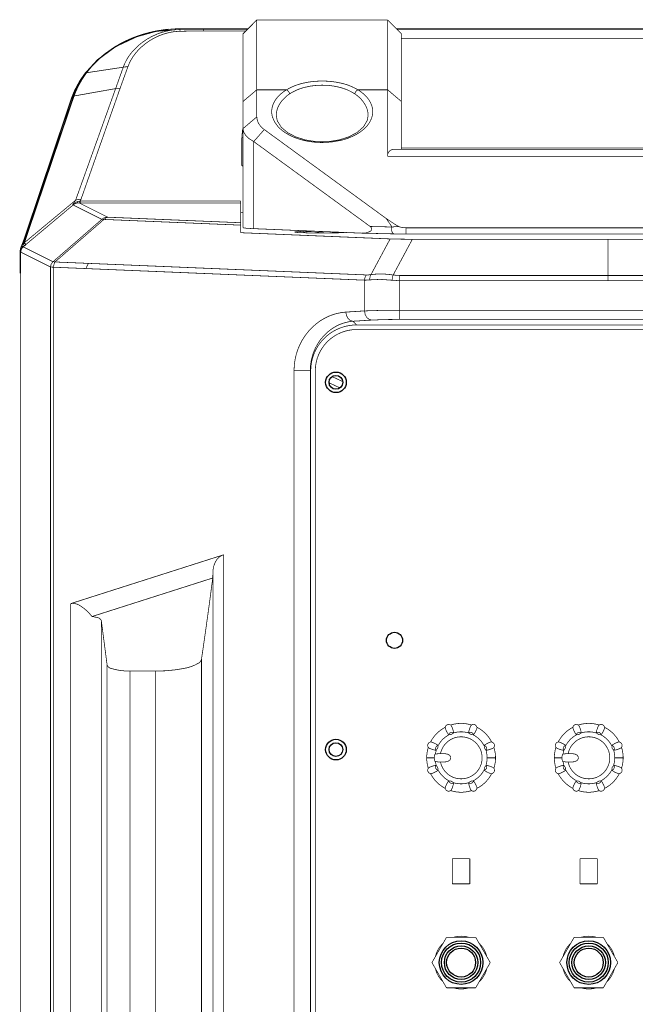
# Model space of a CAD drawing. Extents: x -3 to 423, y -3 to 300.
# Drawn here: x 297 to 331, y 163 to 217 of the extents above; entities that cross this region are included whole.
import ezdxf

# ---------------------------------------------------------------- set-up
doc = ezdxf.new("R2010")
doc.units = 0
doc.layers.add('LAYER_1', color=7, linetype='CONTINUOUS')

# ---------------------------------------------------------------- blocks, each defined once
blk = doc.blocks.new('AIGNBL01020003')
at = {"layer": 'LAYER_1'}
for points, const_width in [([(305.301, 216.0588), (305.0324, 216.0256)], 0.0388), ([(305.301, 216.0593), (305.1349, 216.0399)], 0.067), ([(305.4762, 216.076), (305.3009, 216.0585)], 0.0388), ([(305.301, 216.0593)], 0.0388), ([(305.5087, 216.0787), (305.4764, 216.0759)], 0.0388), ([(305.687, 216.0913), (305.5089, 216.0784)], 0.0388), ([(305.9241, 216.0593), (305.5135, 216.0252)], 0.0388), ([(305.9222, 216.1026), (305.6869, 216.0915)], 0.0388), ([(306.0516, 216.1057), (305.9224, 216.1029)], 0.0388), ([(306.3408, 216.067), (305.9228, 216.0587)], 0.0388), ([(305.9241, 216.0593), (305.9268, 216.0528), (305.9296, 216.0335), (305.9324, 216.0021), (305.9361, 215.9597)], 0.0388), ([(306.2048, 216.0647), (305.9243, 216.0591)], 0.0388), ([(306.1895, 216.107), (306.052, 216.1061)], 0.0388), ([(307.2311, 216.0723), (306.1893, 216.1074)], 0.0388), ([(309.6532, 216.107), (306.1893, 216.107)], 0.0388), ([(306.4795, 216.0682), (306.2046, 216.0645)], 0.0388), ([(306.3408, 216.067), (306.373, 216.067)], 0.0388), ([(306.4728, 216.0682), (306.3732, 216.0673)], 0.0388), ([(306.4728, 216.0682), (306.4793, 216.0682)], 0.0388), ([(307.2311, 216.0723), (306.48, 216.0686)], 0.0388), ([(307.2311, 216.0723), (307.2311, 215.9727)], 0.0388), ([(307.2311, 216.0723), (309.6181, 216.0723)], 0.0388), ([(310.1158, 216.5697), (309.3656, 215.8196)], 0.0388), ([(310.1158, 216.5697), (309.3666, 215.8196)], 0.0388), ([(310.1158, 216.5697), (317.2409, 216.5697)], 0.0388), ([(310.1158, 211.2944), (310.1158, 216.5694)], 0.0388), ([(317.2411, 209.1431), (317.2411, 216.5699)], 0.0388), ([(317.2411, 216.5697), (317.9912, 215.8196)], 0.0388), ([(317.9912, 215.8196), (317.2411, 216.5697)], 0.0388), ([(340.7411, 216.107), (317.741, 216.107)], 0.0388), ([(340.7411, 216.0697), (317.741, 216.0697)], 0.0388), ([(329.2411, 216.0723), (329.2411, 216.1074)], 0.0388), ([(304.5675, 215.9476), (303.5913, 215.6772), (302.4481, 215.1411), (301.446, 214.4039)], 0.067), ([(303.6944, 215.7106), (303.3963, 215.6008)], 0.067), ([(304.7148, 215.8169), (304.3992, 215.6748)], 0.0388), ([(304.5719, 215.9476), (304.4972, 215.9318)], 0.067), ([(305.1347, 216.0399), (304.7204, 215.9771), (304.5672, 215.9476)], 0.067), ([(304.5719, 215.9476), (304.5673, 215.9476)], 0.067), ([(305.4992, 216.0237), (304.5719, 215.9471)], 0.0388), ([(304.849, 215.998), (304.5722, 215.9473)], 0.0388), ([(305.0329, 216.026), (304.8493, 215.9983)], 0.0388), ([(305.5132, 216.0255), (305.3434, 215.9978)], 0.0388), ([(305.4884, 216.0223), (305.481, 216.0214)], 0.0388), ([(305.5145, 216.026), (305.4886, 216.0223)], 0.0388), ([(305.5276, 215.9223), (305.4953, 215.9177)], 0.0388), ([(305.5132, 216.0255), (305.5141, 216.0255)], 0.0388), ([(305.6943, 215.944), (305.5273, 215.9227)], 0.0388), ([(305.9358, 215.9593), (305.694, 215.9436)], 0.0388), ([(306.3791, 215.9674), (305.9362, 215.9591)], 0.0388), ([(306.8107, 215.9715), (306.3788, 215.9677)], 0.0388), ([(307.2311, 215.9723), (306.8103, 215.9714)], 0.0388), ([(307.2311, 215.9723), (309.3653, 215.9723)], 0.0388), ([(309.3657, 215.9723), (309.5189, 215.9723)], 0.0388), ([(309.3661, 205.2662), (309.3661, 215.82)], 0.0388), ([(317.9912, 209.5229), (317.9912, 215.8194)], 0.0388), ([(317.9912, 215.5695), (340.4912, 215.5695)], 0.0388), ([(302.3004, 215.0416), (301.8565, 214.7287)], 0.067), ([(302.6802, 215.2663), (302.3001, 215.0412)], 0.067), ([(301.4462, 214.404), (300.7551, 213.6483)], 0.067), ([(302.8451, 214.0017), (300.8392, 213.699)], 0.0388), ([(302.4305, 212.8361), (302.8457, 214.0015)], 0.0388), ([(303.0983, 214.0269), (302.6757, 212.8587)], 0.0388), ([(302.8447, 214.0012), (302.9037, 214.0188), (303.0984, 214.0271)], 0.0388), ([(300.7555, 213.6485), (300.5026, 213.2812), (300.2055, 212.7331)], 0.067), ([(300.7555, 213.6485)], 0.067), ([(300.7667, 213.6611), (300.7556, 213.6482)], 0.067), ([(300.8388, 213.699), (300.8185, 213.6934), (300.7668, 213.6611)], 0.067), ([(300.8388, 213.699), (300.7862, 213.6261)], 0.067), ([(300.542, 206.7994), (302.6762, 212.8587)], 0.0388), ([(302.4305, 212.8361), (302.4877, 212.8527), (302.676, 212.8592)], 0.0388), ([(300.0527, 212.3235), (300.0231, 212.2727)], 0.067), ([(300.0432, 212.3293), (300.0238, 212.2721)], 0.067), ([(300.1541, 212.4315), (300.0839, 212.3909), (300.0433, 212.33)], 0.067), ([(300.2058, 212.733), (300.0434, 212.3297)], 0.067), ([(300.1351, 212.3771), (300.1111, 212.3669), (300.053, 212.3235)], 0.067), ([(300.0919, 212.2491), (300.1113, 212.3063)], 0.067), ([(300.1113, 212.3063), (300.1352, 212.3774)], 0.067), ([(300.1351, 212.3771), (300.1443, 212.4038)], 0.067), ([(300.1446, 212.4041), (300.1538, 212.4318)], 0.067), ([(302.4305, 212.8361), (300.1542, 212.432)], 0.0388), ([(300.2518, 206.7584), (302.4303, 212.8362)], 0.0388), ([(310.1158, 212.7708), (309.3666, 212.135)], 0.0388), ([(310.1158, 212.7708), (311.7314, 212.7708)], 0.0388), ([(315.6254, 212.7708), (317.2411, 212.7708)], 0.0388), ([(317.9912, 212.1347), (317.2411, 212.7704)], 0.0388), ([(300.0234, 212.2726), (299.2289, 209.9077), (298.2961, 207.1322), (297.4721, 204.6787)], 0.067), ([(297.527, 204.6603), (300.0921, 212.2495)], 0.067), ([(310.1158, 211.2944), (309.3666, 210.6586)], 0.0388), ([(311.1787, 211.3705), (311.1787, 211.3687)], 0.0388), ([(313.6787, 209.9378), (313.305, 209.9544), (312.7542, 210.0421), (312.2402, 210.2045), (311.7946, 210.4379), (311.4485, 210.7341), (311.2317, 211.0829), (311.1791, 211.368)], 0.0388), ([(316.1787, 211.3683), (316.1334, 211.1053), (315.9295, 210.7584), (315.5844, 210.453), (315.1369, 210.2131), (314.6202, 210.0461), (314.0583, 209.9547), (313.6791, 209.9381)], 0.0388), ([(316.1787, 211.3683), (316.1787, 211.3701)], 0.0388), ([(309.3319, 210.5308), (309.3033, 210.1663)], 0.0388), ([(309.3036, 208.6448), (309.3036, 210.1663)], 0.0388), ([(309.3666, 210.1649), (309.3038, 210.1667)], 0.0388), ([(309.3553, 210.6569), (309.3322, 210.5305)], 0.0388), ([(309.9505, 209.9532), (309.7004, 210.11), (309.5177, 210.2816), (309.4051, 210.4653), (309.3664, 210.6581)], 0.0388), ([(310.5249, 210.6064), (309.9501, 209.9531)], 0.0388), ([(317.165, 205.7613), (310.5252, 210.6064)], 0.0388), ([(316.2873, 205.3293), (309.9502, 209.953)], 0.0388), ([(309.9505, 209.9532), (309.9505, 205.2105)], 0.0388), ([(317.2411, 209.1431), (341.2414, 209.1431)], 0.0388), ([(317.6249, 209.5229), (340.8566, 209.5229)], 0.0388), ([(340.4911, 209.5986), (317.991, 209.5986)], 0.0388), ([(309.3036, 208.6448), (309.3672, 208.6466)], 0.0388), ([(309.3036, 208.6448), (309.3608, 208.6125)], 0.0388), ([(300.1166, 206.4993), (297.5469, 204.3485)], 0.0388), ([(300.2518, 206.7584), (297.5538, 204.5218)], 0.0388), ([(300.3446, 206.607), (300.268, 206.5885), (300.0752, 206.5027)], 0.0388), ([(300.0756, 206.503), (300.1264, 206.5648), (300.2519, 206.7586)], 0.0388), ([(300.0756, 206.503), (300.1024, 206.5021), (300.1162, 206.4993)], 0.0388), ([(300.3703, 206.6872), (300.2891, 206.6531), (300.0759, 206.5027)], 0.0388), ([(300.1166, 206.4993), (300.9, 206.109), (301.6806, 205.7196)], 0.0388), ([(300.4384, 206.6143), (300.3442, 206.6069)], 0.0388), ([(300.3703, 206.6872), (300.361, 206.6319), (300.3444, 206.607)], 0.0388), ([(300.4694, 206.7088), (300.3707, 206.6876)], 0.0388), ([(300.4694, 206.7088), (300.4547, 206.6406), (300.4463, 206.6221), (300.438, 206.6138)], 0.0388), ([(300.4384, 206.6143), (300.5057, 206.6143)], 0.0388), ([(300.4384, 206.6143), (301.2199, 206.2249), (301.9995, 205.8355)], 0.0388), ([(300.5054, 206.7138), (300.4694, 206.7092)], 0.0388), ([(300.5054, 206.7138), (300.5423, 206.7996)], 0.0388), ([(300.5054, 206.7138), (300.5054, 206.6142)], 0.0388), ([(309.2409, 206.7138), (300.5057, 206.7138)], 0.0388), ([(309.2409, 206.6143), (300.5057, 206.6143)], 0.0388), ([(309.2409, 204.99), (309.2409, 206.7136)], 0.0388), ([(309.2409, 206.0948), (309.3664, 206.0948)], 0.0388), ([(299.0218, 203.4082), (301.6801, 205.7195)], 0.0388), ([(299.1286, 203.3956), (301.7933, 205.7125)], 0.0388), ([(301.6805, 205.7194), (301.7238, 205.7231), (301.794, 205.712)], 0.0388), ([(302.0359, 205.8326), (301.9067, 205.7993), (301.7933, 205.7126)], 0.0388), ([(301.7935, 205.7122), (309.2406, 205.4022)], 0.0388), ([(301.9995, 205.8357), (302.0105, 205.8338), (302.0363, 205.8329)], 0.0388), ([(302.0359, 205.8326), (309.2413, 205.5327)], 0.0388), ([(317.4785, 205.3018), (317.1648, 205.7613)], 0.0388), ([(317.839, 205.3306), (317.6572, 205.4321), (317.1654, 205.7615)], 0.0388), ([(317.3776, 204.6512), (309.2412, 204.9899)], 0.0388), ([(309.3661, 205.2662), (309.3753, 205.2588), (309.4039, 205.2514), (309.451, 205.244), (309.5165, 205.2367), (309.5995, 205.2293), (309.701, 205.2228), (309.9502, 205.2099)], 0.0388), ([(309.9505, 205.2104), (315.7985, 204.9668)], 0.0388), ([(312.4649, 204.9937), (312.3422, 205.0001), (312.2517, 205.0084), (312.2194, 205.0121), (312.1964, 205.0158), (312.1835, 205.0204), (312.1779, 205.0241)], 0.0388), ([(312.1784, 205.0243), (312.1858, 205.0298), (312.2089, 205.0344), (312.2467, 205.04), (312.2993, 205.0446), (312.3666, 205.0492), (312.446, 205.0538), (312.6425, 205.0621)], 0.0388), ([(313.6787, 204.9721), (312.9978, 204.9776), (312.4654, 204.9933)], 0.0388), ([(312.6537, 205.0977), (312.6537, 205.0285)], 0.0388), ([(313.3476, 205.0689), (313.2073, 205.0625), (313.0781, 205.056), (312.9609, 205.0505), (312.8604, 205.0459), (312.7773, 205.0412), (312.7441, 205.0394), (312.7146, 205.0367), (312.6915, 205.0348), (312.674, 205.033), (312.661, 205.0311), (312.6546, 205.0302)], 0.0388), ([(313.2322, 204.9747), (313.4906, 205.019)], 0.0388), ([(313.4904, 205.0193), (313.6731, 205.0368), (313.8567, 205.0396)], 0.0388), ([(314.892, 204.9937), (314.3595, 204.977), (313.6786, 204.9724)], 0.0388), ([(314.2234, 204.9805), (314.4402, 204.9971), (314.6257, 205.0156)], 0.0388), ([(314.2234, 204.9805), (314.2234, 205.0054)], 0.0388), ([(315.8242, 204.9661), (315.7993, 204.967)], 0.0388), ([(317.5907, 204.9247), (315.8228, 204.9662)], 0.0388), ([(316.2873, 205.3293), (317.4785, 205.3016)], 0.0388), ([(317.839, 205.3306), (317.4782, 205.302)], 0.0388), ([(317.5966, 204.9247), (318.2406, 204.9173)], 0.0388), ([(317.839, 205.3306), (317.9266, 205.2965), (318.0272, 205.2734), (318.2422, 205.254)], 0.0388), ([(340.2406, 204.9166), (318.2415, 204.9166)], 0.0388), ([(318.2417, 205.2545), (340.2407, 205.2545)], 0.0388), ([(318.2417, 204.9166), (318.2417, 205.2543)], 0.0388), ([(297.3598, 204.38), (297.3182, 204.2776), (297.3035, 204.2453)], 0.067), ([(297.3598, 204.38), (297.4197, 204.5351)], 0.067), ([(297.4518, 204.4373), (297.4232, 204.3865), (297.4075, 204.3607), (297.3964, 204.3459), (297.3899, 204.3385), (297.3844, 204.3358), (297.3798, 204.3376), (297.3779, 204.3431), (297.3789, 204.3579), (297.3853, 204.392)], 0.067), ([(297.3855, 204.3922), (297.3993, 204.4467), (297.4519, 204.6174)], 0.067), ([(297.3922, 204.2219), (297.5463, 204.3492)], 0.067), ([(297.4198, 204.5354), (297.4585, 204.6378)], 0.067), ([(297.4518, 204.4373), (297.5136, 204.619)], 0.067), ([(297.4518, 204.4373), (297.4757, 204.4123)], 0.067), ([(297.4585, 204.6378), (297.452, 204.6175)], 0.067), ([(297.4724, 204.6787), (297.4577, 204.6381)], 0.067), ([(297.4724, 204.6787), (297.4586, 204.6381)], 0.067), ([(297.554, 204.522), (297.4515, 204.4371)], 0.0388), ([(297.5468, 204.349), (297.521, 204.3683), (297.4757, 204.4117)], 0.067), ([(297.5134, 204.6192), (297.5272, 204.6598)], 0.067), ([(316.3324, 202.7049), (317.3778, 204.6508)], 0.0388), ([(317.3776, 204.6512), (317.6249, 204.6429), (318.5864, 204.6318)], 0.0388), ([(317.5412, 202.6851), (318.5866, 204.6311)], 0.0388), ([(318.5864, 204.6314), (339.8961, 204.6314)], 0.0388), ([(329.2411, 204.6314), (329.2411, 202.3754)], 0.0388), ([(297.2408, 202.7716), (297.2408, 203.9609)], 0.067), ([(297.2575, 203.9345), (297.2538, 203.9372), (297.2409, 203.9603)], 0.067), ([(297.2449, 204.0245), (297.2412, 203.9609)], 0.067), ([(297.2544, 204.0849), (297.2452, 204.0249)], 0.067), ([(297.3039, 204.2449), (297.2901, 204.2117), (297.2541, 204.0853)], 0.067), ([(297.2733, 204.0421), (297.2576, 203.9582)], 0.067), ([(297.258, 203.9578), (297.258, 203.9347)], 0.067), ([(298.8849, 203.1217), (297.2572, 203.9346)], 0.0388), ([(297.3922, 204.2219), (297.3572, 204.2357), (297.3037, 204.244)], 0.067), ([(299.0218, 203.4082), (297.3923, 204.222)], 0.0388), ([(298.8849, 203.1217), (298.9218, 203.2813), (299.0224, 203.4086)], 0.0388), ([(299.0218, 203.4082), (299.0421, 203.4137), (299.1289, 203.3952)], 0.0388), ([(299.1286, 203.3956), (316.0887, 202.6897)], 0.0388), ([(300.9447, 203.3203), (300.8829, 203.1865), (300.8128, 203.0361)], 0.0388), ([(297.2408, 202.7716), (297.2408, 120.7787)], 0.0388), ([(298.8849, 121.6173), (298.8849, 203.1221)], 0.0388), ([(298.8849, 203.1217), (298.9024, 203.1189), (298.9375, 203.1161), (299.0584, 203.1097)], 0.0388), ([(300.8131, 203.0365), (299.0582, 203.1094)], 0.0388), ([(299.0584, 121.6295), (299.0584, 203.1094)], 0.0388), ([(300.8131, 203.0365), (314.9203, 202.4497)], 0.0388), ([(316.0886, 202.69), (316.1458, 202.6891), (316.3322, 202.7048)], 0.0388), ([(317.5412, 202.6851), (317.5227, 202.627), (317.4784, 202.4019)], 0.0388), ([(317.5412, 202.6851), (317.8982, 202.6584)], 0.0388), ([(317.8984, 202.6585), (317.8984, 200.2687)], 0.0388), ([(317.8984, 202.6585), (340.5839, 202.6585)], 0.0388), ([(314.9199, 202.4495), (315.9829, 202.4052)], 0.0388), ([(315.9832, 202.4053), (316.0505, 202.4044), (316.2701, 202.42)], 0.0388), ([(315.9832, 202.4053), (315.9832, 200.7306)], 0.0388), ([(316.2702, 202.4202), (316.8358, 202.4487), (317.478, 202.4017)], 0.0388), ([(317.4781, 202.4022), (317.8989, 202.3754)], 0.0388), ([(317.8984, 202.3756), (340.5839, 202.3756)], 0.0388), ([(314.9654, 200.6671), (315.9832, 200.7308)], 0.0388), ([(314.9654, 200.6671), (314.9986, 200.4798), (315.0817, 200.3202), (315.2044, 200.2104), (315.3483, 200.1679)], 0.0388), ([(315.9832, 200.7307), (316.8422, 200.7584), (317.8987, 200.7685)], 0.0388), ([(315.9832, 200.7307), (316.0164, 200.5434), (316.0994, 200.3837), (316.223, 200.2739), (316.3661, 200.2315)], 0.0388), ([(317.8984, 200.7685), (340.5839, 200.7685)], 0.0388), ([(315.3483, 200.1679), (316.3661, 200.2316)], 0.0388), ([(315.3483, 200.1679), (315.5504, 199.9658)], 0.0388), ([(316.3662, 200.2315), (317.0536, 200.2592), (317.8988, 200.2693)], 0.0388), ([(317.8984, 200.2689), (340.5839, 200.2689)], 0.0388), ([(342.9321, 199.9661), (315.55, 199.9661)], 0.0388), ([(342.9321, 199.7161), (315.55, 199.7161)], 0.0388), ([(312.1456, 138.6873), (312.1456, 197.4955)], 0.0388), ([(312.1456, 197.4953), (313.0285, 197.4953)], 0.0388), ([(313.0281, 138.6873), (313.0281, 197.4955)], 0.0388), ([(313.0281, 197.4953), (313.053, 197.4695)], 0.0388), ([(313.0533, 197.4697), (313.0533, 138.7122)], 0.0388), ([(313.3034, 197.4697), (313.3034, 138.7122)], 0.0388), ([(314.6595, 196.5326), (314.0441, 196.8195)], 0.0388), ([(314.7938, 196.8836), (314.2245, 197.1493)], 0.0388), ([(299.9847, 184.7916), (308.3138, 187.4517)], 0.0388), ([(308.3137, 137.2874), (308.3137, 187.4518)], 0.0388), ([(301.1434, 184.0879), (307.7185, 186.187)], 0.0388), ([(307.7185, 186.1874), (307.7305, 186.4946)], 0.0388), ([(307.7303, 138.2444), (307.7303, 186.4942)], 0.0388), ([(299.9847, 139.9474), (299.9847, 184.7915)], 0.0388), ([(301.6511, 140.867), (301.6511, 183.8721)], 0.0388), ([(301.6511, 183.872), (301.9676, 181.4426)], 0.0388), ([(307.1062, 142.9759), (307.1062, 181.7625)], 0.0388), ([(301.9679, 143.2962), (301.9679, 181.4425)], 0.0388), ([(303.2172, 181.1197), (304.6077, 181.1197)], 0.0388), ([(303.2172, 143.6193), (303.2172, 181.1196)], 0.0388), ([(304.608, 143.6193), (304.608, 181.1196)], 0.0388), ([(320.5607, 177.6555), (320.5136, 177.7229), (320.4767, 177.7866), (320.4232, 177.8954), (320.4047, 177.9406), (320.39, 177.9785), (320.3807, 178.0089), (320.3789, 178.0348)], 0.0388), ([(320.8306, 177.7673), (320.8167, 177.8485), (320.7974, 177.9195), (320.7577, 178.0339), (320.7392, 178.0791), (320.7226, 178.116), (320.7069, 178.1447), (320.6912, 178.164)], 0.0388), ([(321.6519, 177.7673), (321.6657, 177.8485), (321.6841, 177.9195), (321.7247, 178.0339), (321.7423, 178.0791), (321.7589, 178.116), (321.7746, 178.1447), (321.7902, 178.164)], 0.0388), ([(322.1037, 178.0344), (322.1009, 178.0095), (322.0917, 177.9781), (322.0779, 177.9403), (322.0585, 177.896), (322.0059, 177.7862), (321.969, 177.7225), (321.921, 177.6552)], 0.0388), ([(327.5106, 177.6555), (327.4636, 177.7229), (327.4267, 177.7866), (327.3731, 177.8954), (327.3547, 177.9406), (327.3399, 177.9785), (327.3307, 178.0089), (327.3288, 178.0348)], 0.0388), ([(327.7805, 177.7673), (327.7667, 177.8485), (327.7473, 177.9195), (327.7076, 178.0339), (327.6892, 178.0791), (327.6726, 178.116), (327.6569, 178.1447), (327.6412, 178.164)], 0.0388), ([(328.6018, 177.7673), (328.6156, 177.8485), (328.6341, 177.9195), (328.6747, 178.0339), (328.6922, 178.0791), (328.7088, 178.116), (328.7245, 178.1447), (328.7402, 178.164)], 0.0388), ([(329.0537, 178.0344), (329.051, 178.0095), (329.0418, 177.9781), (329.0279, 177.9403), (329.0085, 177.896), (328.9559, 177.7862), (328.919, 177.7225), (328.871, 177.6552)], 0.0388), ([(320.5607, 177.6555), (320.6013, 177.7266), (320.6695, 177.7746)], 0.0388), ([(320.5895, 177.6529), (320.5784, 177.6519), (320.5701, 177.6519), (320.5608, 177.6556)], 0.0388), ([(320.812, 177.7448), (320.7935, 177.73), (320.7732, 177.7115), (320.7465, 177.6903), (320.7124, 177.6709), (320.6745, 177.6608), (320.6404, 177.6571), (320.6127, 177.6553), (320.5896, 177.6525)], 0.0388), ([(320.6697, 177.7745), (320.7508, 177.7892), (320.8302, 177.7671)], 0.0388), ([(320.8306, 177.7673), (320.8269, 177.7571), (320.8204, 177.7516), (320.8121, 177.7451)], 0.0388), ([(321.6519, 177.7673), (321.7312, 177.7885), (321.8124, 177.7747)], 0.0388), ([(321.6703, 177.7448), (321.6611, 177.7512), (321.6555, 177.7577), (321.6519, 177.7669)], 0.0388), ([(321.8924, 177.6529), (321.8693, 177.6547), (321.8407, 177.6566), (321.8075, 177.6602), (321.7697, 177.6713), (321.7355, 177.6907), (321.7088, 177.711), (321.6876, 177.7304), (321.67, 177.7451)], 0.0388), ([(321.8127, 177.7745), (321.8809, 177.7265), (321.9216, 177.6554)], 0.0388), ([(321.9213, 177.6555), (321.9121, 177.6518), (321.9028, 177.6518), (321.8927, 177.6528)], 0.0388), ([(327.5106, 177.6555), (327.5512, 177.7266), (327.6195, 177.7746)], 0.0388), ([(327.5394, 177.6529), (327.5283, 177.6519), (327.52, 177.6519), (327.5108, 177.6556)], 0.0388), ([(327.7621, 177.7448), (327.7436, 177.73), (327.7233, 177.7115), (327.6965, 177.6903), (327.6624, 177.6709), (327.6246, 177.6608), (327.5904, 177.6571), (327.5628, 177.6553), (327.5397, 177.6525)], 0.0388), ([(327.6197, 177.7745), (327.7009, 177.7892), (327.7802, 177.7671)], 0.0388), ([(327.7805, 177.7673), (327.7768, 177.7571), (327.7704, 177.7516), (327.7621, 177.7451)], 0.0388), ([(328.6018, 177.7673), (328.6812, 177.7885), (328.7623, 177.7747)], 0.0388), ([(328.6203, 177.7448), (328.611, 177.7512), (328.6055, 177.7577), (328.6018, 177.7669)], 0.0388), ([(328.8424, 177.6529), (328.8203, 177.6547), (328.7917, 177.6566), (328.7575, 177.6602), (328.7197, 177.6713), (328.6856, 177.6907), (328.6588, 177.711), (328.6376, 177.7304), (328.6201, 177.7451)], 0.0388), ([(328.7626, 177.7745), (328.8309, 177.7265), (328.8715, 177.6554)], 0.0388), ([(328.8713, 177.6555), (328.862, 177.6518), (328.8528, 177.6518), (328.8426, 177.6528)], 0.0388), ([(319.8682, 176.8049), (319.7879, 176.8187), (319.7159, 176.8381), (319.6015, 176.8778), (319.5563, 176.8962), (319.5194, 176.9128), (319.4908, 176.9285), (319.4714, 176.9442)], 0.0388), ([(319.601, 177.2572), (319.6259, 177.2544), (319.6572, 177.2452), (319.6951, 177.2314), (319.7394, 177.212), (319.8501, 177.1594), (319.9128, 177.1225), (319.9802, 177.0745)], 0.0388), ([(319.8682, 176.8049), (319.8469, 176.8842), (319.8617, 176.9664)], 0.0388), ([(319.8614, 176.9662), (319.9085, 177.0335), (319.9795, 177.0751)], 0.0388), ([(319.9831, 177.0459), (319.9803, 177.0228), (319.9793, 176.9942), (319.9748, 176.961), (319.9646, 176.9232), (319.9452, 176.889), (319.924, 176.8623), (319.9055, 176.8411), (319.8908, 176.8235)], 0.0388), ([(319.9799, 177.0748), (319.9836, 177.0655), (319.9845, 177.0563), (319.9827, 177.0462)], 0.0388), ([(322.4993, 177.0459), (322.4983, 177.057), (322.4983, 177.0653), (322.502, 177.0745)], 0.0388), ([(322.5912, 176.8234), (322.5765, 176.8418), (322.558, 176.8621), (322.5368, 176.8889), (322.5174, 176.923), (322.5073, 176.9608), (322.5036, 176.995), (322.5017, 177.0226), (322.499, 177.0457)], 0.0388), ([(322.502, 177.0748), (322.5694, 177.1218), (322.6331, 177.1587), (322.7419, 177.2123), (322.7871, 177.2307), (322.825, 177.2455), (322.8563, 177.2547), (322.8813, 177.2575)], 0.0388), ([(322.502, 177.0748), (322.5731, 177.0342), (322.6211, 176.9659)], 0.0388), ([(322.621, 176.9662), (322.6357, 176.8841), (322.6136, 176.8047)], 0.0388), ([(323.0106, 176.9441), (322.9912, 176.9284), (322.9626, 176.9127), (322.9257, 176.8961), (322.8805, 176.8777), (322.7652, 176.838), (322.695, 176.8186), (322.6138, 176.8048)], 0.0388), ([(326.8182, 176.8049), (326.7379, 176.8187), (326.6659, 176.8381), (326.5515, 176.8778), (326.5063, 176.8962), (326.4694, 176.9128), (326.4407, 176.9285), (326.4214, 176.9442)], 0.0388), ([(326.551, 177.2572), (326.5759, 177.2544), (326.6073, 177.2452), (326.6451, 177.2314), (326.6894, 177.212), (326.8001, 177.1594), (326.8629, 177.1225), (326.9302, 177.0745)], 0.0388), ([(326.8182, 176.8049), (326.7969, 176.8842), (326.8117, 176.9664)], 0.0388), ([(326.8114, 176.9662), (326.8585, 177.0335), (326.9295, 177.0751)], 0.0388), ([(326.933, 177.0459), (326.9302, 177.0228), (326.9293, 176.9942), (326.9247, 176.961), (326.9145, 176.9232), (326.8952, 176.889), (326.8739, 176.8623), (326.8555, 176.8411), (326.8407, 176.8235)], 0.0388), ([(326.9299, 177.0748), (326.9345, 177.0655), (326.9345, 177.0563), (326.9326, 177.0462)], 0.0388), ([(329.4493, 177.0459), (329.4484, 177.057), (329.4484, 177.0653), (329.4521, 177.0745)], 0.0388), ([(329.5412, 176.8234), (329.5264, 176.8418), (329.508, 176.8621), (329.4868, 176.8889), (329.4674, 176.923), (329.4573, 176.9608), (329.4536, 176.995), (329.4517, 177.0226), (329.449, 177.0457)], 0.0388), ([(329.452, 177.0748), (329.5194, 177.1218), (329.583, 177.1587), (329.6919, 177.2123), (329.7371, 177.2307), (329.7749, 177.2455), (329.8063, 177.2547), (329.8312, 177.2575)], 0.0388), ([(329.452, 177.0748), (329.523, 177.0342), (329.571, 176.9659)], 0.0388), ([(329.5709, 176.9662), (329.5857, 176.8841), (329.5635, 176.8047)], 0.0388), ([(329.9607, 176.9441), (329.9413, 176.9284), (329.9127, 176.9127), (329.8758, 176.8961), (329.8306, 176.8777), (329.7152, 176.838), (329.6451, 176.8186), (329.5639, 176.8048)], 0.0388), ([(319.3662, 176.3945), (319.7861, 176.3945)], 0.0388), ([(319.7857, 176.3945), (319.7903, 176.4803), (319.7968, 176.519), (319.8005, 176.5366), (319.8051, 176.5523), (319.8088, 176.567), (319.8134, 176.5772), (319.818, 176.5827), (319.8226, 176.5864), (319.83, 176.5901), (319.8383, 176.5938)], 0.0388), ([(319.7857, 176.3945), (319.7903, 176.3087), (319.7968, 176.2699), (319.8005, 176.2524), (319.8051, 176.2367), (319.8088, 176.2219), (319.8134, 176.2118), (319.818, 176.2062), (319.8226, 176.2026), (319.83, 176.1989), (319.8383, 176.1952)], 0.0388), ([(319.8907, 176.8234), (319.8381, 176.5936)], 0.0388), ([(320.1187, 176.6225), (320.0707, 176.6225), (320.0236, 176.6197), (319.9794, 176.6151), (319.9388, 176.6105), (319.9028, 176.6049), (319.8732, 176.6013), (319.852, 176.5985), (319.8437, 176.5966), (319.8382, 176.5939)], 0.0388), ([(319.8907, 176.8234), (319.8842, 176.815), (319.8778, 176.8086), (319.8685, 176.8049)], 0.0388), ([(320.676, 176.3945), (320.6705, 176.436), (320.6557, 176.4748), (320.6326, 176.5098), (320.6031, 176.5393), (320.5321, 176.5827), (320.4518, 176.6067), (320.3687, 176.6169), (320.2857, 176.6205), (320.2017, 176.6205), (320.1602, 176.6215), (320.1187, 176.6224)], 0.0388), ([(320.676, 176.3945), (320.6705, 176.353), (320.6557, 176.3142), (320.6326, 176.2791), (320.6031, 176.2496), (320.5321, 176.2062), (320.4518, 176.1823), (320.3687, 176.1721), (320.2857, 176.1684), (320.2017, 176.1684), (320.1602, 176.1675), (320.1187, 176.1666)], 0.0388), ([(322.6138, 176.8049), (322.6036, 176.8086), (322.5981, 176.815), (322.5916, 176.8233)], 0.0388), ([(323.1161, 176.3945), (322.6575, 176.3945)], 0.0388), ([(326.3163, 176.3945), (326.7361, 176.3945)], 0.0388), ([(326.7357, 176.3945), (326.7403, 176.4803), (326.7468, 176.519), (326.7505, 176.5366), (326.7551, 176.5523), (326.7588, 176.567), (326.7634, 176.5772), (326.768, 176.5827), (326.7726, 176.5864), (326.78, 176.5901), (326.7883, 176.5938)], 0.0388), ([(326.7357, 176.3945), (326.7403, 176.3087), (326.7468, 176.2699), (326.7505, 176.2524), (326.7551, 176.2367), (326.7588, 176.2219), (326.7634, 176.2118), (326.768, 176.2062), (326.7726, 176.2026), (326.78, 176.1989), (326.7883, 176.1952)], 0.0388), ([(326.8407, 176.8234), (326.7881, 176.5936)], 0.0388), ([(327.0687, 176.6225), (327.0207, 176.6225), (326.9736, 176.6197), (326.9293, 176.6151), (326.8887, 176.6105), (326.8527, 176.6049), (326.8232, 176.6013), (326.802, 176.5985), (326.7937, 176.5966), (326.7881, 176.5939)], 0.0388), ([(326.8407, 176.8234), (326.8342, 176.815), (326.8277, 176.8086), (326.8185, 176.8049)], 0.0388), ([(327.626, 176.3945), (327.6204, 176.436), (327.6057, 176.4748), (327.5826, 176.5098), (327.5531, 176.5393), (327.482, 176.5827), (327.4017, 176.6067), (327.3187, 176.6169), (327.2357, 176.6205), (327.1517, 176.6205), (327.1102, 176.6215), (327.0687, 176.6224)], 0.0388), ([(327.626, 176.3945), (327.6204, 176.353), (327.6057, 176.3142), (327.5826, 176.2791), (327.5531, 176.2496), (327.482, 176.2062), (327.4017, 176.1823), (327.3187, 176.1721), (327.2357, 176.1684), (327.1517, 176.1684), (327.1102, 176.1675), (327.0687, 176.1666)], 0.0388), ([(329.5637, 176.8049), (329.5545, 176.8086), (329.548, 176.815), (329.5416, 176.8233)], 0.0388), ([(330.066, 176.3945), (329.6075, 176.3945)], 0.0388), ([(319.8682, 175.9841), (319.7879, 175.9702), (319.7159, 175.9508), (319.6015, 175.9112), (319.5563, 175.8927), (319.5194, 175.8761), (319.4908, 175.8604), (319.4714, 175.8447)], 0.0388), ([(319.8385, 176.1949), (319.891, 175.9651)], 0.0388), ([(319.8385, 176.1949), (319.844, 176.193), (319.8523, 176.1912), (319.8735, 176.1875), (319.903, 176.1838), (319.9381, 176.1783), (319.9796, 176.1737), (320.0239, 176.169), (320.071, 176.1663), (320.119, 176.1663)], 0.0388), ([(319.8614, 175.8228), (319.8467, 175.9049), (319.8679, 175.9842)], 0.0388), ([(319.8907, 175.9655), (319.8842, 175.9738), (319.8778, 175.9803), (319.8685, 175.984)], 0.0388), ([(319.9831, 175.743), (319.9803, 175.766), (319.9793, 175.7946), (319.9748, 175.8279), (319.9646, 175.8657), (319.9452, 175.8998), (319.924, 175.9266), (319.9055, 175.9478), (319.8908, 175.9653)], 0.0388), ([(322.5912, 175.9655), (322.5765, 175.9471), (322.558, 175.9268), (322.5368, 175.9), (322.5174, 175.8659), (322.5073, 175.828), (322.5036, 175.7939), (322.5017, 175.7662), (322.499, 175.7431)], 0.0388), ([(322.6138, 175.9841), (322.6036, 175.9804), (322.5981, 175.9739), (322.5916, 175.9656)], 0.0388), ([(322.6138, 175.9841), (322.635, 175.9047), (322.6212, 175.8226)], 0.0388), ([(323.0106, 175.8448), (322.9912, 175.8605), (322.9626, 175.8762), (322.9257, 175.8928), (322.8805, 175.9113), (322.7652, 175.9509), (322.695, 175.9703), (322.6138, 175.9841)], 0.0388), ([(326.8182, 175.9841), (326.7379, 175.9702), (326.6668, 175.9508), (326.5515, 175.9112), (326.5063, 175.8927), (326.4694, 175.8761), (326.4407, 175.8604), (326.4214, 175.8447)], 0.0388), ([(326.7884, 176.1949), (326.841, 175.9651)], 0.0388), ([(326.7884, 176.1949), (326.7939, 176.193), (326.8022, 176.1912), (326.8235, 176.1875), (326.853, 176.1838), (326.888, 176.1783), (326.9296, 176.1737), (326.9739, 176.169), (327.0209, 176.1663), (327.0689, 176.1663)], 0.0388), ([(326.8114, 175.8228), (326.7966, 175.9049), (326.8178, 175.9842)], 0.0388), ([(326.8407, 175.9655), (326.8342, 175.9738), (326.8277, 175.9803), (326.8185, 175.984)], 0.0388), ([(326.933, 175.743), (326.9302, 175.766), (326.9293, 175.7946), (326.9247, 175.8279), (326.9145, 175.8657), (326.8952, 175.8998), (326.8739, 175.9266), (326.8555, 175.9478), (326.8407, 175.9653)], 0.0388), ([(329.5412, 175.9655), (329.5264, 175.9471), (329.508, 175.9268), (329.4868, 175.9), (329.4674, 175.8659), (329.4573, 175.828), (329.4536, 175.7939), (329.4517, 175.7662), (329.449, 175.7431)], 0.0388), ([(329.5637, 175.9841), (329.5545, 175.9804), (329.548, 175.9739), (329.5416, 175.9656)], 0.0388), ([(329.5637, 175.9841), (329.5849, 175.9047), (329.5711, 175.8226)], 0.0388), ([(329.9607, 175.8448), (329.9413, 175.8605), (329.9127, 175.8762), (329.8758, 175.8928), (329.8306, 175.9113), (329.7152, 175.9509), (329.6451, 175.9703), (329.5639, 175.9841)], 0.0388), ([(319.601, 175.5317), (319.6259, 175.5344), (319.6572, 175.5436), (319.6951, 175.5575), (319.7394, 175.5769), (319.8501, 175.6295), (319.9128, 175.6664), (319.9802, 175.7144)], 0.0388), ([(319.9799, 175.7142), (319.9089, 175.7548), (319.8618, 175.8231)], 0.0388), ([(319.9799, 175.7142), (319.9836, 175.7234), (319.9845, 175.7326), (319.9827, 175.7428)], 0.0388), ([(322.4993, 175.743), (322.4983, 175.7319), (322.4983, 175.7236), (322.502, 175.7144)], 0.0388), ([(322.621, 175.8228), (322.573, 175.7554), (322.5019, 175.7139)], 0.0388), ([(322.502, 175.7142), (322.5694, 175.6671), (322.6331, 175.6302), (322.7419, 175.5767), (322.7871, 175.5582), (322.825, 175.5435), (322.8563, 175.5342), (322.8813, 175.5315)], 0.0388), ([(326.551, 175.5317), (326.5759, 175.5344), (326.6073, 175.5436), (326.6451, 175.5575), (326.6894, 175.5769), (326.8001, 175.6295), (326.8629, 175.6664), (326.9302, 175.7144)], 0.0388), ([(326.9299, 175.7142), (326.8588, 175.7548), (326.8118, 175.8231)], 0.0388), ([(326.9299, 175.7142), (326.9345, 175.7234), (326.9345, 175.7326), (326.9326, 175.7428)], 0.0388), ([(329.4493, 175.743), (329.4484, 175.7319), (329.4484, 175.7236), (329.4521, 175.7144)], 0.0388), ([(329.5709, 175.8228), (329.523, 175.7554), (329.4519, 175.7139)], 0.0388), ([(329.452, 175.7142), (329.5194, 175.6671), (329.583, 175.6302), (329.6919, 175.5767), (329.7371, 175.5582), (329.7749, 175.5435), (329.8063, 175.5342), (329.8312, 175.5315)], 0.0388), ([(320.5607, 175.1334), (320.5136, 175.0661), (320.4767, 175.0024), (320.4232, 174.8935), (320.4047, 174.8483), (320.39, 174.8105), (320.3807, 174.78), (320.3789, 174.7542)], 0.0388), ([(320.5895, 175.1361), (320.5784, 175.137), (320.5701, 175.137), (320.5608, 175.1333)], 0.0388), ([(320.6697, 175.0145), (320.6014, 175.0625), (320.5608, 175.1335)], 0.0388), ([(320.812, 175.0442), (320.7935, 175.059), (320.7732, 175.0774), (320.7465, 175.0986), (320.7124, 175.118), (320.6745, 175.1282), (320.6404, 175.1318), (320.6127, 175.1337), (320.5896, 175.1365)], 0.0388), ([(320.8306, 175.0217), (320.7512, 175.0005), (320.67, 175.0143)], 0.0388), ([(320.8306, 175.0217), (320.8167, 174.9405), (320.7974, 174.8694), (320.7577, 174.755), (320.7392, 174.7098), (320.7226, 174.6729), (320.7069, 174.6443), (320.6912, 174.6249)], 0.0388), ([(320.8306, 175.0217), (320.8269, 175.0318), (320.8204, 175.0374), (320.8121, 175.0438)], 0.0388), ([(321.6703, 175.0442), (321.6611, 175.0377), (321.6555, 175.0313), (321.6519, 175.0221)], 0.0388), ([(321.6519, 175.0217), (321.6657, 174.9405), (321.6841, 174.8694), (321.7247, 174.755), (321.7423, 174.7098), (321.7598, 174.6729), (321.7746, 174.6443), (321.7902, 174.6249)], 0.0388), ([(321.8127, 175.0145), (321.7315, 174.9997), (321.6521, 175.0219)], 0.0388), ([(321.8924, 175.1361), (321.8693, 175.1343), (321.8407, 175.1324), (321.8075, 175.1287), (321.7697, 175.1177), (321.7355, 175.0983), (321.7088, 175.078), (321.6876, 175.0586), (321.67, 175.0438)], 0.0388), ([(321.9213, 175.1334), (321.8807, 175.0624), (321.8124, 175.0144)], 0.0388), ([(321.9213, 175.1334), (321.9121, 175.1371), (321.9028, 175.1371), (321.8927, 175.1362)], 0.0388), ([(322.1037, 174.7545), (322.1009, 174.7794), (322.0917, 174.8108), (322.0779, 174.8486), (322.0585, 174.8929), (322.0059, 175.0036), (321.969, 175.0663), (321.921, 175.1337)], 0.0388), ([(327.5106, 175.1334), (327.4636, 175.0661), (327.4267, 175.0024), (327.3731, 174.8935), (327.3547, 174.8483), (327.3399, 174.8105), (327.3307, 174.78), (327.3288, 174.7542)], 0.0388), ([(327.5394, 175.1361), (327.5283, 175.137), (327.52, 175.137), (327.5108, 175.1333)], 0.0388), ([(327.6197, 175.0145), (327.5514, 175.0625), (327.5108, 175.1335)], 0.0388), ([(327.7621, 175.0442), (327.7436, 175.059), (327.7233, 175.0774), (327.6965, 175.0986), (327.6624, 175.118), (327.6246, 175.1282), (327.5904, 175.1318), (327.5628, 175.1337), (327.5397, 175.1365)], 0.0388), ([(327.7805, 175.0217), (327.7012, 175.0005), (327.62, 175.0143)], 0.0388), ([(327.7805, 175.0217), (327.7667, 174.9405), (327.7473, 174.8694), (327.7076, 174.755), (327.6892, 174.7098), (327.6726, 174.6729), (327.6578, 174.6443), (327.6412, 174.6249)], 0.0388), ([(327.7805, 175.0217), (327.7768, 175.0318), (327.7704, 175.0374), (327.7621, 175.0438)], 0.0388), ([(328.6203, 175.0442), (328.611, 175.0377), (328.6055, 175.0313), (328.6018, 175.0221)], 0.0388), ([(328.6018, 175.0217), (328.6156, 174.9405), (328.6341, 174.8694), (328.6747, 174.755), (328.6932, 174.7098), (328.7097, 174.6729), (328.7245, 174.6443), (328.7402, 174.6249)], 0.0388), ([(328.7626, 175.0145), (328.6814, 174.9997), (328.6021, 175.0219)], 0.0388), ([(328.8424, 175.1361), (328.8203, 175.1343), (328.7917, 175.1324), (328.7575, 175.1287), (328.7197, 175.1177), (328.6856, 175.0983), (328.6588, 175.078), (328.6376, 175.0586), (328.6201, 175.0438)], 0.0388), ([(328.8713, 175.1334), (328.8306, 175.0624), (328.7624, 175.0144)], 0.0388), ([(328.8713, 175.1334), (328.862, 175.1371), (328.8528, 175.1371), (328.8426, 175.1362)], 0.0388), ([(329.0537, 174.7545), (329.051, 174.7794), (329.0418, 174.8108), (329.0279, 174.8486), (329.0085, 174.8929), (328.9559, 175.0036), (328.919, 175.0663), (328.871, 175.1337)], 0.0388), ([(321.7163, 170.9069), (320.7659, 170.9069)], 0.0388), ([(320.7661, 170.9069), (320.7661, 169.5321)], 0.0388), ([(321.7163, 169.5319), (321.7163, 170.9067)], 0.0388), ([(328.6662, 170.9069), (327.7158, 170.9069)], 0.0388), ([(327.7161, 170.9069), (327.7161, 169.5321)], 0.0388), ([(328.6662, 169.5319), (328.6662, 170.9067)], 0.0388), ([(320.7661, 169.5319), (321.7164, 169.5319)], 0.0388), ([(327.7161, 169.5319), (328.6665, 169.5319)], 0.0388), ([(319.6533, 165.2446), (320.4468, 166.6194)], 0.0388), ([(320.4471, 166.6196), (322.035, 166.6196)], 0.0388), ([(322.0348, 166.6196), (322.8283, 165.2448)], 0.0388), ([(326.6033, 165.2446), (327.3968, 166.6194)], 0.0388), ([(327.3972, 166.6196), (328.9851, 166.6196)], 0.0388), ([(328.9848, 166.6196), (329.7783, 165.2448)], 0.0388), ([(320.4471, 163.8696), (319.6536, 165.2444)], 0.0388), ([(322.8287, 165.2446), (322.0351, 163.8698)], 0.0388), ([(327.3972, 163.8696), (326.6036, 165.2444)], 0.0388), ([(329.7786, 165.2446), (328.9851, 163.8698)], 0.0388), ([(322.0348, 163.8696), (320.4468, 163.8696)], 0.0388), ([(328.9848, 163.8696), (327.3968, 163.8696)], 0.0388)]:
    blk.add_lwpolyline(points, dxfattribs=dict(at, const_width=const_width))
for points, const_width in [([(303.3961, 215.6006, 0.0303468), (302.6801, 215.2666)], 0.067), ([(302.8451, 214.0017, -0.1007483), (303.4015, 214.9151, -0.0918353), (304.3989, 215.6745)], 0.0388), ([(303.0983, 214.0269, -0.099567), (303.627, 214.8923, -0.0929387), (304.5783, 215.6139)], 0.0388), ([(304.4977, 215.9322, 0.0292985), (303.694, 215.7108)], 0.067), ([(304.5779, 215.6142), (304.7864, 215.7111, -0.0577405), (305.4959, 215.9177)], 0.0388), ([(305.3433, 215.998, 0.0461117), (304.7149, 215.8172)], 0.0388), ([(300.8388, 213.699), (301.0556, 213.9693, -0.0500933), (301.8565, 214.7287)], 0.067), ([(300.1541, 212.4315), (300.2749, 212.7369, -0.0525377), (300.7861, 213.6264)], 0.067), ([(313.6787, 213.2502, 0.0610237), (312.6028, 213.1238, 0.0780838), (311.7318, 212.7704)], 0.0388), ([(313.6787, 213.0244, 0.0655092), (312.6988, 212.8999, 0.0813481), (311.909, 212.5529)], 0.0388), ([(315.6254, 212.7708, 0.0777837), (314.7544, 213.1242, 0.0608691), (313.6785, 213.2506)], 0.0388), ([(315.4484, 212.5528, 0.0810161), (314.6585, 212.8997, 0.0662092), (313.6786, 213.0242)], 0.0388), ([(311.7315, 212.7708, 0.0635148), (311.3162, 212.4442, 0.0788126), (311.0496, 212.0769, 0.0939788), (310.9342, 211.6875, 0.093874), (310.9693, 211.2935)], 0.0388), ([(311.9085, 212.5528, 0.107951), (311.3604, 211.9982, 0.0672016), (311.2239, 211.6882, 0.0706762), (311.1786, 211.3708)], 0.0388), ([(311.7315, 212.7708), (311.7877, 212.7348, -0.1493684), (311.9086, 212.553)], 0.0388), ([(316.1787, 211.3705, 0.0678673), (316.1334, 211.6888, 0.0645575), (315.996, 211.998, 0.1086052), (315.4479, 212.5525)], 0.0388), ([(315.6254, 212.7708), (315.5692, 212.7348, 0.1452649), (315.4483, 212.553)], 0.0388), ([(316.3882, 211.2949, 0.0931381), (316.4233, 211.6879, 0.0886118), (316.307, 212.0773, 0.0744438), (316.0404, 212.4445, 0.059782), (315.6251, 212.7712)], 0.0388), ([(310.5249, 210.6064, -0.0989268), (310.2223, 210.9266), (310.1429, 211.1065), (310.1162, 211.2947)], 0.0388), ([(310.9692, 211.2935), (311.0818, 211.0277), (311.2663, 210.774, 0.0628369), (311.676, 210.4289, 0.0527574), (312.2361, 210.1493, 0.0459983), (312.9207, 209.9648, 0.042971), (313.6792, 209.8993)], 0.0388), ([(313.6787, 209.8995), (314.189, 209.9291), (314.6771, 210.0149, 0.0501948), (315.3239, 210.2345, 0.0599667), (315.8351, 210.539, 0.0741857), (316.1922, 210.8997, 0.0881752), (316.3887, 211.2947)], 0.0388), ([(317.6204, 209.5229, 0.490327), (317.2412, 209.1427)], 0.0388), ([(300.3446, 206.607, 0.1234112), (300.1167, 206.499)], 0.0388), ([(300.2518, 206.7584), (300.3173, 206.7833, -0.1029736), (300.5415, 206.799)], 0.0388), ([(301.9995, 205.8357, 0.1707056), (301.6802, 205.7194)], 0.0388), ([(315.8242, 204.9661, 0.1535985), (316.305, 205.0753, 0.2832659), (316.376, 205.2033, 0.186082), (316.2874, 205.3297)], 0.0388), ([(317.5907, 204.9247), (317.5215, 204.9598), (317.4827, 205.0243), (317.4606, 205.1129, -0.1165879), (317.4781, 205.3021)], 0.0388), ([(297.3922, 204.2219, 0.1424402), (297.2732, 204.042)], 0.067), ([(299.0584, 203.1095), (299.0629, 203.1907, -0.1158604), (299.1285, 203.3955)], 0.0388), ([(316.0886, 202.69), (316.0452, 202.631, 0.1273409), (315.9834, 202.4049)], 0.0388), ([(316.3324, 202.7049), (316.301, 202.6467, 0.1119907), (316.2706, 202.4198)], 0.0388), ([(316.3324, 202.7049, -0.0397194), (316.9017, 202.7436, -0.0328782), (317.5412, 202.6855)], 0.0388), ([(312.1456, 197.4953, -0.1079471), (312.4519, 198.8729, -0.0949582), (313.1559, 199.8565, -0.0884637), (314.0278, 200.4378, -0.0874676), (314.9653, 200.6675)], 0.0388), ([(313.0281, 197.4953, -0.1112418), (313.304, 198.6994, -0.0931316), (313.8954, 199.5096, -0.0847767), (314.6004, 199.9783, -0.084793), (315.3487, 200.1675)], 0.0388), ([(315.5502, 199.9661, 0.4146279), (313.0534, 197.4693)], 0.0388), ([(315.5502, 199.7161, 0.4142075), (313.3034, 197.4721), (313.3034, 197.4693)], 0.0388), ([(308.3137, 187.4516, 0.1604315), (307.9337, 187.1778, 0.1515204), (307.7305, 186.4947)], 0.0388), ([(307.1062, 181.7626, 0.0046912), (307.7189, 186.187)], 0.0388), ([(301.1434, 184.0879, 0.0898448), (300.5138, 184.6678, 0.1981389), (299.9845, 184.7919)], 0.0388), ([(301.6511, 183.872, 0.2701729), (301.3819, 184.0404, 0.0526466), (301.1436, 184.0879)], 0.0388), ([(304.608, 181.1197, 0.0499393), (306.1416, 181.2605, 0.0943932), (306.9404, 181.5476, 0.2158581), (307.1067, 181.7628)], 0.0388), ([(301.9679, 181.4428, 0.2631553), (302.2219, 181.252, 0.0790285), (303.2172, 181.1198)], 0.0388), ([(320.3796, 178.0597, 0.1556879), (319.575, 177.2551)], 0.0388), ([(320.6909, 178.1646, 0.4154368), (320.426, 178.1498, 0.173704), (320.379, 178.0354)], 0.0388), ([(321.8091, 178.1813, 0.1547529), (320.6732, 178.1813)], 0.0388), ([(322.1037, 178.0353, 0.4138437), (321.9062, 178.2125, 0.165119), (321.7909, 178.1645)], 0.0388), ([(322.907, 177.255, 0.155657), (322.1024, 178.0596)], 0.0388), ([(327.3295, 178.0597, 0.1556848), (326.5249, 177.2551)], 0.0388), ([(327.6408, 178.1646, 0.4153226), (327.376, 178.1498, 0.173704), (327.329, 178.0354)], 0.0388), ([(328.759, 178.1813, 0.1547399), (327.6232, 178.1813)], 0.0388), ([(329.0537, 178.0353, 0.413744), (328.8563, 178.2125, 0.1652733), (328.7409, 178.1645)], 0.0388), ([(329.8571, 177.255, 0.1556533), (329.0525, 178.0596)], 0.0388), ([(320.5895, 177.6529, 0.1551491), (319.9832, 177.0457)], 0.0388), ([(320.1187, 176.1665, 0.4139858), (321.4695, 175.2724, 0.4138196), (322.3636, 176.6223, 0.4143298), (321.0128, 177.5164, 0.3007108), (320.1187, 176.6223)], 0.0388), ([(321.6703, 177.7448, 0.1548138), (320.8122, 177.7448)], 0.0388), ([(322.4993, 177.0459, 0.1550092), (321.8921, 177.653)], 0.0388), ([(327.5394, 177.6529, 0.1551366), (326.9332, 177.0457)], 0.0388), ([(327.0687, 176.1665, 0.413995), (328.4195, 175.2724, 0.4138056), (329.3136, 176.6223, 0.4143456), (327.9627, 177.5164, 0.3006962), (327.0687, 176.6223)], 0.0388), ([(328.6203, 177.7448, 0.154831), (327.7621, 177.7448)], 0.0388), ([(329.4493, 177.0459, 0.1555722), (328.8422, 177.653)], 0.0388), ([(319.455, 176.9657, 0.1551124), (319.455, 175.8234)], 0.0388), ([(319.6005, 177.2572, 0.4138513), (319.4234, 177.0597, 0.1609035), (319.4704, 176.9444)], 0.0388), ([(323.0111, 176.9446, 0.4153859), (322.9963, 177.2094, 0.1657821), (322.8819, 177.2574)], 0.0388), ([(323.0269, 175.8232, 0.1562964), (323.0269, 176.9655)], 0.0388), ([(326.405, 176.9657, 0.1551092), (326.405, 175.8234)], 0.0388), ([(326.5506, 177.2572, 0.4139446), (326.3734, 177.0597, 0.165119), (326.4214, 176.9444)], 0.0388), ([(329.9611, 176.9446, 0.4154702), (329.9463, 177.2094, 0.1658837), (329.8319, 177.2574)], 0.0388), ([(329.9769, 175.8232, 0.1563019), (329.9769, 176.9655)], 0.0388), ([(322.5912, 175.9655, 0.1548088), (322.5912, 176.8236)], 0.0388), ([(329.5412, 175.9655, 0.1548068), (329.5412, 176.8236)], 0.0388), ([(319.4708, 175.8444, 0.415432), (319.4855, 175.5796, 0.1663564), (319.6009, 175.5316)], 0.0388), ([(319.5753, 175.534, 0.1556803), (320.3799, 174.7294)], 0.0388), ([(319.9831, 175.743, 0.1551471), (320.5893, 175.1358)], 0.0388), ([(321.8924, 175.1361, 0.1550043), (322.4995, 175.7432)], 0.0388), ([(322.1024, 174.7293, 0.15569), (322.907, 175.5339)], 0.0388), ([(322.8818, 175.5317, 0.4138277), (323.059, 175.7291, 0.1652733), (323.011, 175.8445)], 0.0388), ([(326.4212, 175.8444, 0.4128524), (326.435, 175.5796, 0.1654176), (326.5504, 175.5316)], 0.0388), ([(326.5253, 175.534, 0.1556831), (327.3299, 174.7294)], 0.0388), ([(326.933, 175.743, 0.1551429), (327.5392, 175.1358)], 0.0388), ([(328.8424, 175.1361, 0.1550155), (329.4496, 175.7432)], 0.0388), ([(329.0524, 174.7293, 0.155681), (329.8569, 175.5339)], 0.0388), ([(329.8318, 175.5317, 0.4137598), (330.0089, 175.7291, 0.1652939), (329.9609, 175.8445)], 0.0388), ([(320.812, 175.0442, 0.1548527), (321.6701, 175.0442)], 0.0388), ([(327.7621, 175.0442, 0.1548527), (328.6202, 175.0442)], 0.0388), ([(320.3786, 174.7536, 0.4138355), (320.5761, 174.5765, 0.1706049), (320.6905, 174.6245)], 0.0388), ([(320.6733, 174.6077, 0.1547693), (321.8091, 174.6077)], 0.0388), ([(321.7911, 174.6243, 0.4153906), (322.0559, 174.639, 0.1652098), (322.1039, 174.7544)], 0.0388), ([(327.3286, 174.7536, 0.413748), (327.526, 174.5765, 0.1713798), (327.6404, 174.6245)], 0.0388), ([(327.6233, 174.6077, 0.1547693), (328.7591, 174.6077)], 0.0388), ([(328.741, 174.6243, 0.4155014), (329.0059, 174.639, 0.1659748), (329.0538, 174.7544)], 0.0388), ([(320.2498, 166.2853, 0.144754), (319.8438, 165.5822)], 0.0388), ([(321.6469, 166.6237, 0.143179), (320.8349, 166.6237)], 0.0388), ([(322.638, 165.5825, 0.1440634), (322.233, 166.2856)], 0.0388), ([(327.1998, 166.2853, 0.144758), (326.7938, 165.5822)], 0.0388), ([(328.5968, 166.6237, 0.1431622), (327.7849, 166.6237)], 0.0388), ([(329.5881, 165.5825, 0.1440709), (329.183, 166.2856)], 0.0388), ([(319.8438, 164.9062, 0.1443136), (320.2498, 164.2031)], 0.0388), ([(322.2326, 164.2034, 0.143637), (322.6377, 164.9065)], 0.0388), ([(326.7938, 164.9062, 0.1443152), (327.1998, 164.2031)], 0.0388), ([(329.1826, 164.2034, 0.1443755), (329.5876, 164.9065)], 0.0388), ([(320.835, 163.8655, 0.1432188), (321.647, 163.8655)], 0.0388), ([(327.785, 163.8655, 0.1432189), (328.597, 163.8655)], 0.0388)]:
    blk.add_lwpolyline(points, format="xyb", dxfattribs=dict(at, const_width=const_width))
for centre, radius in [((314.4286, 196.8416), 0.5625), ((314.4286, 196.8417), 0.3751), ((317.6155, 182.7924), 0.4371), ((314.4284, 176.841), 0.5623), ((314.4284, 176.8412), 0.3749), ((321.2418, 165.2436), 1.1884), ((321.2408, 165.2444), 1.0622), ((328.1916, 165.2442), 1.1878), ((328.1908, 165.2444), 1.0622), ((321.2414, 165.2443), 0.9128), ((321.2416, 165.2444), 0.7881), ((328.1914, 165.2443), 0.9128), ((328.1916, 165.2444), 0.7881)]:
    blk.add_circle(centre, radius, dxfattribs=at)
blk = doc.blocks.new('AIGNBL01010002')
at = {"layer": 'LAYER_1'}
blk.add_blockref('AIGNBL01020003', (0, 0), dxfattribs=at)

msp = doc.modelspace()

# ---------------------------------------------------------------- block references
at = {"layer": 'LAYER_1'}
msp.add_blockref('AIGNBL01010002', (0, 0), dxfattribs=at)

doc.saveas('drawing.dxf')
